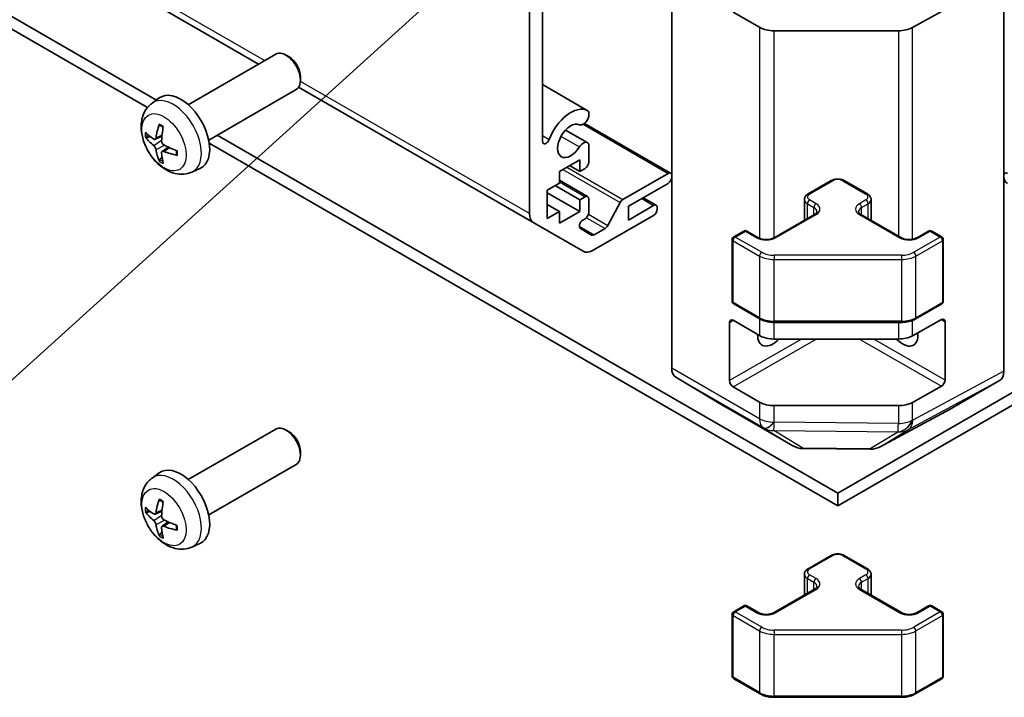
# Model space of a CAD drawing. Units: millimetres. Extents: x 0 to 7880, y -21 to 1686.
# Drawn here: x 622 to 718, y 205 to 271 of the extents above; entities that cross this region are included whole.
import ezdxf

# ---------------------------------------------------------------- set-up
doc = ezdxf.new("R2010")
doc.units = ezdxf.units.MM
for name, color, linetype, lineweight in [('Symbol (TK)', 100, 'Continuous', 18), ('Visible (ISO)', 7, 'Continuous', 35), ('Visible Narrow (ISO)', 7, 'Continuous', 25)]:
    doc.layers.add(name, color=color, linetype=linetype, lineweight=lineweight)
doc.styles.add('Note Text (TK2)', font='txt')

# ---------------------------------------------------------------- blocks, each defined once
blk = doc.blocks.new('バルーン2')
at = {"layer": 'Symbol (TK)', "color": 100}
for p, q in [((291.002, 127.869), (288.813, 126.562)), ((289.148, 126.191), (291.002, 127.869)), ((289.484, 125.821), (291.002, 127.869)), ((289.148, 126.191), (260.479, 100.238))]:
    blk.add_line(p, q, dxfattribs=at)
at = {"layer": 'Symbol (TK)'}
blk.add_circle((258.261, 98.23), 3, dxfattribs=at)
at = {"layer": 'Symbol (TK)', "color": 7, "insert": (258.261, 98.213), "char_height": 2, "attachment_point": 5, "style": 'Note Text (TK2)'}
blk.add_mtext('4', dxfattribs=at)

msp = doc.modelspace()

# ---------------------------------------------------------------- linework, layer by layer
at = {"layer": 'Visible (ISO)'}
for p, q in [((563.2672, 314.3577), (645.2108, 267.0475)), ((671.7474, 252.403), (671.7474, 298.7336)), ((580.3892, 295.1642), (635.1944, 263.5224)), ((634.3311, 262.7961), (580.3892, 293.9395)), ((673.0202, 293.115), (673.0202, 259.4913)), ((685.6774, 237.2627), (685.6774, 283.7708)), ((718.2043, 236.9442), (718.2043, 284.0894)), ((694.284, 270.6529), (691.6878, 272.1518)), ((712.089, 272.2124), (709.2666, 270.6388)), ((707.8773, 270.3147), (695.6982, 270.3147)), ((638.3262, 263.0727), (646.8967, 268.0209)), ((648.2007, 267.7462), (647.8967, 267.9218)), ((649.3109, 265.8234), (649.3109, 265.4723)), ((640.3262, 259.6086), (648.8967, 264.5567)), ((649.1334, 264.7828), (672.1616, 251.4874)), ((673.0202, 265.0385), (677.4101, 262.504)), ((634.7746, 263.2159), (635.4742, 263.7267)), ((677.5458, 262.3304), (677.5457, 261.9105)), ((675.2759, 260.5848), (677.41, 259.3527)), ((677.1283, 261.2406), (685.5739, 256.3646)), ((635.074, 259.6794), (635.7414, 259.9748)), ((641.1498, 260.0841), (701.9409, 224.9863)), ((701.9409, 224.9863), (762.7319, 260.0841)), ((635.7614, 258.4887), (636.3509, 258.919)), ((701.9409, 223.7616), (640.3789, 259.3044)), ((677.5457, 259.179), (677.5457, 257.4421)), ((763.5028, 259.3044), (701.9409, 223.7616)), ((676.6618, 257.6666), (674.6819, 256.5235)), ((676.6618, 256.5235), (676.6618, 257.6666)), ((638.6744, 256.4611), (639.4666, 256.8117)), ((675.6718, 257.095), (676.6618, 256.5235)), ((677.1921, 256.8297), (676.6618, 256.5235)), ((674.6819, 256.5235), (674.6819, 255.3804)), ((674.6819, 255.672), (677.4421, 254.0784)), ((680.8864, 253.7778), (685.3239, 256.3398)), ((699.0331, 254.3219), (701.2959, 255.6283)), ((702.5858, 255.6283), (704.8486, 254.3219)), ((674.6819, 255.3804), (673.4798, 254.6864)), ((673.4798, 254.6864), (673.4798, 251.9103)), ((674.2576, 255.1355), (676.6618, 253.7474)), ((685.3239, 255.36), (681.4348, 253.1146)), ((673.4798, 254.4414), (676.6618, 252.6043)), ((676.6618, 253.7474), (677.1921, 254.0536)), ((676.6618, 252.6043), (676.6618, 253.7474)), ((677.5457, 253.8495), (677.5457, 252.5023)), ((682.8894, 253.9544), (684.1596, 253.221)), ((698.6781, 251.7491), (698.6781, 253.7763)), ((705.2036, 251.7491), (705.2036, 253.7763)), ((673.4798, 253.2983), (674.6819, 252.6043)), ((679.4189, 251.2305), (680.6222, 253.4883)), ((681.4348, 251.7674), (683.9096, 253.1963)), ((681.4348, 253.1146), (681.4348, 251.7674)), ((684.2632, 252.9922), (684.2632, 252.8289)), ((673.4798, 251.9103), (674.6819, 252.6043)), ((674.6819, 251.4612), (676.6618, 252.6043)), ((674.6819, 252.6043), (674.6819, 251.4612)), ((677.1921, 251.8899), (676.9819, 251.7685)), ((683.9096, 252.2165), (677.99, 248.7988)), ((695.7097, 250.0353), (699.6695, 252.3215)), ((704.2122, 252.3215), (708.172, 250.0353)), ((676.99, 248.6997), (672.1616, 251.4874)), ((676.7319, 250.9272), (677.8279, 250.2945)), ((678.0779, 250.3192), (679.1547, 250.9409)), ((691.5999, 243.815), (691.5999, 249.8571)), ((691.7499, 250.1169), (692.7399, 250.6885)), ((693.0399, 250.6885), (694.1713, 250.0353)), ((709.7105, 250.0353), (710.8418, 250.6885)), ((711.1418, 250.6885), (712.1318, 250.1169)), ((712.2818, 243.815), (712.2818, 249.8571)), ((691.7499, 243.5552), (694.3461, 242.0563)), ((709.5356, 242.0563), (712.1318, 243.5552)), ((691.3343, 236.0219), (691.3343, 241.7373)), ((691.6878, 241.9415), (694.284, 240.4426)), ((695.6982, 241.7287), (708.1835, 241.7287)), ((709.2666, 240.4284), (712.089, 242.002)), ((712.4487, 241.7944), (712.4487, 236.0789)), ((695.6982, 240.1043), (707.8773, 240.1043)), ((686.0829, 236.3522), (690.9279, 233.4565)), ((694.284, 233.9106), (691.6878, 235.4095)), ((712.089, 235.4701), (709.2666, 233.8965)), ((712.9607, 233.2404), (717.7902, 236.0287)), ((690.9366, 233.4514), (697.5429, 229.6372)), ((707.8773, 233.5724), (695.6982, 233.5724)), ((706.0824, 229.5414), (712.9431, 233.2306)), ((638.3262, 226.3303), (646.8967, 231.2785)), ((648.2007, 231.0039), (647.8967, 231.1794)), ((649.3109, 229.0811), (649.3109, 228.73)), ((698.5227, 229.3694), (705.115, 229.303)), ((640.3262, 222.8662), (648.8967, 227.8144)), ((634.7746, 226.4736), (635.4742, 226.9843)), ((701.9409, 224.9863), (701.9409, 223.7616)), ((635.074, 222.937), (635.7414, 223.2324)), ((635.7614, 221.7463), (636.3509, 222.1767)), ((638.6744, 219.7188), (639.4666, 220.0694)), ((699.0331, 217.5795), (701.2959, 218.8859)), ((702.5858, 218.8859), (704.8486, 217.5795)), ((698.6781, 215.0067), (698.6781, 217.034)), ((705.2036, 215.0067), (705.2036, 217.034)), ((695.7097, 213.2929), (699.6695, 215.5791)), ((704.2122, 215.5791), (708.172, 213.2929)), ((691.7499, 213.3746), (692.7399, 213.9461)), ((693.0399, 213.9461), (694.1713, 213.2929)), ((709.7105, 213.2929), (710.8418, 213.9461)), ((711.1418, 213.9461), (712.1318, 213.3746)), ((691.5999, 207.0727), (691.5999, 213.1148)), ((712.2818, 207.0727), (712.2818, 213.1148)), ((691.7499, 206.8129), (694.3461, 205.314)), ((709.5356, 205.314), (712.1318, 206.8129)), ((695.6982, 204.9863), (708.1835, 204.9863))]:
    msp.add_line(p, q, dxfattribs=at)
for centre, radius, start, end in [((691.8999, 249.8571), 0.3, 120, 180), ((692.8899, 250.4287), 0.3, 60, 120), ((710.9918, 250.4287), 0.3, 60, 120), ((711.9818, 249.8571), 0.3, 0, 60), ((691.8999, 243.815), 0.3, 180, 240), ((711.9818, 243.815), 0.3, 300, 0), ((698.5429, 231.3693), 2, 240, 269.422611), ((705.1352, 231.3029), 2, 269.422611, 298.268301), ((691.8999, 213.1148), 0.3, 120, 180), ((692.8899, 213.6863), 0.3, 60, 120), ((710.9918, 213.6863), 0.3, 60, 120), ((711.9818, 213.1148), 0.3, 0, 60), ((691.8999, 207.0727), 0.3, 180, 240), ((711.9818, 207.0727), 0.3, 300, 0)]:
    msp.add_arc(centre, radius, start, end, dxfattribs=at)
for centre, major_axis, ratio, start_param, end_param in [((695.6982, 271.4694), (-2, 0), 0.5773503, 0.7853982, 1.5707963), ((707.8773, 271.4694), (-2, 0), 0.5773503, 1.5707963, 2.3387412), ((647.8967, 266.2888), (1, -1.7321), 0.5773503, 0, 3.1415927), ((648.2007, 266.4643), (-0.785, 1.3597), 0.5773503, 3.9269908, 5.4977871), ((637.5941, 260.3406), (-2, 3.4641), 0.5773503, 3.0796893, 6.3450887), ((675.7779, 259.5241), (1.7001, 2.9446), 0.5773503, 0.0509673, 1.8444547), ((677.01, 261.8111), (0.4001, 0.6929), 0.5773503, 5.8249299, 6.3341526), ((677.01, 261.8111), (-0.4, -0.6928), 0.5773503, 0.0509673, 2.0290517), ((640.0884, 261.6608), (-3.9094, -5.191), 0.5952629, 5.2229706, 5.4619549), ((639.8909, 261.7748), (2.5666, 5.9702), 0.5535342, 1.9432896, 2.1822739), ((675.7779, 259.5241), (0.9, 1.5588), 0.5773503, 0.0509673, 4.6614216), ((639.9947, 261.6067), (-6.4957, 0.1911), 0.4946241, 0.4548476, 0.6938319), ((639.9947, 261.8348), (6.4948, 0.2196), 0.654173, 3.5597815, 3.7987657), ((673.3736, 259.6953), (-0.2499, -0.4328), 0.5773503, 5.4977871, 8.12764), ((640.0884, 261.6725), (-3.4375, -5.5149), 0.654173, 5.6260122, 5.8649965), ((639.9846, 261.6126), (-6.4536, 0.7624), 0.5535342, 0.9593188, 1.1983031), ((639.9846, 261.8406), (6.4503, 0.7902), 0.5952629, 3.9628231, 4.2018074), ((677.01, 258.6598), (0.4, 0.6928), 0.5773503, 5.8249299, 7.8030143), ((639.8909, 261.7865), (3.0824, 5.721), 0.4946241, 2.4477608, 2.6867451), ((677.1921, 257.2379), (-0.25, -0.433), 0.5773503, 0.7853982, 2.3561945), ((685.3239, 255.9315), (0.25, 0.433), 0.5773503, 5.4977871, 7.0685835), ((685.3239, 255.7682), (-0.25, -0.433), 0.5773503, 0.7853982, 2.3561945), ((718.5579, 255.9315), (-0.25, 0.433), 0.5773503, 5.4977871, 7.0685835), ((718.5579, 255.7682), (-0.25, 0.433), 0.5773503, 0.7853982, 2.3561945), ((677.1921, 253.6454), (0.25, 0.433), 0.5773503, 5.4977871, 7.0685835), ((680.8864, 253.3696), (0.25, 0.433), 0.5773503, 0.7853982, 1.6295521), ((683.9096, 252.788), (0.25, 0.433), 0.5773503, 5.4977871, 7.0685835), ((683.9096, 252.6247), (-0.25, -0.433), 0.5773503, 0.7853982, 2.3561945), ((673.1616, 253.2195), (-1, -1.7321), 0.5773503, 5.4977871, 6.2831853), ((676.9819, 251.3603), (-0.25, -0.433), 0.5773503, 3.9269908, 6.2831853), ((677.1921, 252.2981), (-0.25, -0.433), 0.5773503, 0.7853982, 2.3561945), ((679.1547, 251.3491), (0.25, 0.433), 0.5773503, 3.9269908, 4.7711448), ((678.0779, 250.7275), (-0.25, -0.433), 0.5773503, 0, 0.7853982), ((677.99, 250.4318), (-1, -1.7321), 0.5773503, 0, 0.7853982), ((691.6878, 241.5332), (-0.25, 0.433), 0.5773503, 5.4977871, 7.0685835), ((712.089, 241.5938), (0.2567, 0.4291), 0.5873369, 5.5068238, 7.0776201), ((695.5769, 241.3291), (-1.05, -1.8187), 0.5773503, 5.4512347, 7.4826951), ((695.6982, 241.2591), (2, 0), 0.5773503, 3.9269908, 4.712389), ((708.3048, 241.3291), (1.05, -1.8187), 0.5773503, 5.0836755, 7.2047416), ((707.8773, 241.2591), (2, 0), 0.5773503, 4.712389, 5.4803339), ((687.0916, 238.0792), (-1, -1.7321), 0.5773503, 5.4977871, 6.2744587), ((716.7899, 237.7613), (1.0003, -1.7326), 0.5771744, 0, 0.7852459), ((691.6878, 235.8177), (0.25, -0.433), 0.5773503, 3.9269908, 5.4977871), ((712.089, 235.8783), (0.2567, 0.4291), 0.5873369, 3.9360275, 5.5068238), ((691.9366, 235.1835), (-1, -1.7321), 0.5773503, 6.2744587, 6.2831853), ((695.6982, 234.7271), (-2, 0), 0.5773503, 0.7853982, 1.5707963), ((707.8773, 234.7271), (-2, 0), 0.5773503, 1.5707963, 2.3387412), ((711.9604, 234.973), (1.0003, -1.7326), 0.5771744, 6.2657373, 6.2831853), ((647.8967, 229.5465), (1, -1.7321), 0.5773503, 0, 3.1415927), ((648.2007, 229.722), (-0.785, 1.3597), 0.5773503, 3.9269908, 5.4977871), ((637.5941, 223.5983), (-2, 3.4641), 0.5773503, 3.0796893, 6.3450887), ((640.0884, 224.9185), (-3.9094, -5.191), 0.5952629, 5.2229706, 5.4619549), ((639.8909, 225.0325), (2.5666, 5.9702), 0.5535342, 1.9432896, 2.1822739), ((639.9947, 224.8644), (-6.4957, 0.1911), 0.4946241, 0.4548476, 0.6938319), ((639.9947, 225.0924), (6.4948, 0.2196), 0.654173, 3.5597815, 3.7987657), ((640.0884, 224.9302), (-3.4375, -5.5149), 0.654173, 5.6260122, 5.8649965), ((639.9846, 224.8702), (-6.4536, 0.7624), 0.5535342, 0.9593188, 1.1983031), ((639.8909, 225.0442), (3.0824, 5.721), 0.4946241, 2.4477608, 2.6867451), ((639.9846, 225.0983), (6.4503, 0.7902), 0.5952629, 3.9628231, 4.2018074)]:
    msp.add_ellipse(centre, major_axis=major_axis, ratio=ratio, start_param=start_param, end_param=end_param, dxfattribs=at)
for points, knots in [([(638.6744, 256.4611), (638.4189, 256.348), (638.1475, 256.2833), (637.5866, 256.2375), (637.3001, 256.267), (636.6964, 256.4106), (636.3908, 256.5447), (635.7596, 256.9175), (635.448, 257.1757), (634.8773, 257.7734), (634.6223, 258.1173), (634.1973, 258.8491), (634.0266, 259.2363), (633.7831, 260.0424), (633.7102, 260.4614), (633.7062, 261.2996), (633.7668, 261.722), (634.0659, 262.4433), (634.2556, 262.7443), (634.5968, 263.076), (634.683, 263.1491), (634.7746, 263.2159)], [3.9888942, 3.9888942, 3.9888942, 3.9888942, 4.193854, 4.193854, 4.4264439, 4.4264439, 4.7238013, 4.7238013, 5.0990613, 5.0990613, 5.4934861, 5.4934861, 5.8833225, 5.8833225, 6.2775903, 6.2775903, 6.6518962, 6.6518962, 6.9235585, 6.9235585, 7.0066801, 7.0066801, 7.0066801, 7.0066801]), ([(635.5047, 261.0572), (635.5029, 261.0579), (635.5012, 261.0588), (635.4916, 261.0643), (635.4843, 261.0728), (635.4762, 261.0912), (635.474, 261.1046), (635.4751, 261.1281), (635.4778, 261.1419), (635.482, 261.1544)], [0.045553558, 0.045553558, 0.045553558, 0.045553558, 0.046469677, 0.046469677, 0.051108902, 0.051108902, 0.055816051, 0.055816051, 0.05997866, 0.05997866, 0.05997866, 0.05997866]), ([(635.5047, 261.0572), (635.5304, 261.0464), (635.5563, 261.0347), (635.6085, 261.0096), (635.6347, 260.9961), (635.6872, 260.9674), (635.7136, 260.9522), (635.7665, 260.92), (635.793, 260.9031), (635.8347, 260.8751), (635.8499, 260.8646), (635.8651, 260.8538)], [1.43422171, 1.43422171, 1.43422171, 1.43422171, 1.48873818, 1.48873818, 1.54325465, 1.54325465, 1.59777112, 1.59777112, 1.65228759, 1.65228759, 1.68362739, 1.68362739, 1.68362739, 1.68362739]), ([(634.2716, 259.868), (634.2592, 259.865), (634.2449, 259.8632), (634.217, 259.8626), (634.1988, 259.8646), (634.17, 259.8719), (634.1544, 259.8785), (634.1335, 259.8918), (634.1241, 259.9003), (634.118, 259.9087)], [0.042728556, 0.042728556, 0.042728556, 0.042728556, 0.046469677, 0.046469677, 0.051108902, 0.051108902, 0.055816051, 0.055816051, 0.05997866, 0.05997866, 0.05997866, 0.05997866]), ([(635.163, 259.8275), (635.1581, 259.793), (635.1479, 259.7602), (635.1175, 259.7088), (635.0975, 259.6903), (635.0542, 259.6702), (635.0281, 259.6672), (634.9808, 259.6775), (634.9602, 259.6865), (634.9404, 259.699)], [-0.203600879, -0.203600879, -0.203600879, -0.203600879, -0.1911011, -0.1911011, -0.178601322, -0.178601322, -0.166077208, -0.166077208, -0.156924273, -0.156924273, -0.156924273, -0.156924273]), ([(635.9342, 259.1253), (635.9019, 259.1424), (635.8683, 259.1676), (635.8087, 259.2295), (635.7826, 259.2662), (635.7435, 259.3398), (635.7279, 259.3816), (635.7132, 259.4532), (635.7106, 259.4831), (635.7116, 259.5107)], [-0.203600863, -0.203600863, -0.203600863, -0.203600863, -0.191101084, -0.191101084, -0.178601305, -0.178601305, -0.166077191, -0.166077191, -0.156924256, -0.156924256, -0.156924256, -0.156924256]), ([(634.9404, 259.0655), (634.9666, 259.0448), (634.9949, 259.0166), (635.048, 258.9509), (635.0727, 258.9134), (635.1127, 258.8404), (635.1307, 258.7999), (635.1527, 258.7325), (635.1593, 258.7049), (635.163, 258.68)], [-0.203600863, -0.203600863, -0.203600863, -0.203600863, -0.191101084, -0.191101084, -0.178601305, -0.178601305, -0.166077191, -0.166077191, -0.156924256, -0.156924256, -0.156924256, -0.156924256]), ([(635.7116, 258.3632), (635.7103, 258.3942), (635.7154, 258.424), (635.7391, 258.4716), (635.7579, 258.4893), (635.8021, 258.51), (635.8305, 258.5143), (635.8851, 258.5082), (635.9098, 258.5016), (635.9342, 258.4917)], [-0.203600879, -0.203600879, -0.203600879, -0.203600879, -0.1911011, -0.1911011, -0.178601322, -0.178601322, -0.166077208, -0.166077208, -0.156924273, -0.156924273, -0.156924273, -0.156924273]), ([(637.1741, 258.5866), (637.1758, 258.5681), (637.1773, 258.5496), (637.1807, 258.4995), (637.1821, 258.4681), (637.1835, 258.4063), (637.1835, 258.3758), (637.1821, 258.3159), (637.1806, 258.2865), (637.1763, 258.2288), (637.1735, 258.2005), (637.17, 258.1729)], [3.0287616, 3.0287616, 3.0287616, 3.0287616, 3.06010139, 3.06010139, 3.11461786, 3.11461786, 3.16913433, 3.16913433, 3.2236508, 3.2236508, 3.27816727, 3.27816727, 3.27816727, 3.27816727]), ([(635.482, 257.5461), (635.4778, 257.5556), (635.4751, 257.5681), (635.474, 257.5928), (635.4762, 257.6096), (635.4843, 257.6381), (635.4916, 257.6549), (635.5061, 257.6788), (635.5148, 257.6903), (635.5236, 257.6996)], [0.014560073, 0.014560073, 0.014560073, 0.014560073, 0.018722682, 0.018722682, 0.023429831, 0.023429831, 0.028069056, 0.028069056, 0.031810177, 0.031810177, 0.031810177, 0.031810177]), ([(637.2428, 258.1046), (637.2298, 258.1072), (637.2166, 258.1118), (637.1957, 258.1226), (637.1852, 258.1311), (637.1733, 258.1473), (637.1696, 258.1579), (637.1696, 258.169), (637.1697, 258.1709), (637.17, 258.1729)], [0.014560073, 0.014560073, 0.014560073, 0.014560073, 0.018722682, 0.018722682, 0.023429831, 0.023429831, 0.028069056, 0.028069056, 0.028985175, 0.028985175, 0.028985175, 0.028985175]), ([(701.2959, 255.6283), (701.3713, 255.6718), (701.4529, 255.7055), (701.6239, 255.7558), (701.7133, 255.7723), (701.8948, 255.7889), (701.9869, 255.7889), (702.1684, 255.7723), (702.2578, 255.7558), (702.4288, 255.7055), (702.5104, 255.6718), (702.5858, 255.6283)], [3.1415927, 3.1415927, 3.1415927, 3.1415927, 3.4557519, 3.4557519, 3.7699112, 3.7699112, 4.0840704, 4.0840704, 4.3982297, 4.3982297, 4.712389, 4.712389, 4.712389, 4.712389]), ([(698.6781, 253.7763), (698.6781, 253.8247), (698.6848, 253.873), (698.71, 253.9648), (698.7284, 254.0083), (698.7735, 254.0884), (698.8001, 254.125), (698.8589, 254.1916), (698.891, 254.2216), (698.9593, 254.2759), (698.9954, 254.3001), (699.0331, 254.3219)], [2.35619449, 2.35619449, 2.35619449, 2.35619449, 2.51327412, 2.51327412, 2.67035376, 2.67035376, 2.82743339, 2.82743339, 2.98451302, 2.98451302, 3.14159265, 3.14159265, 3.14159265, 3.14159265]), ([(704.8486, 254.3219), (704.8863, 254.3001), (704.9224, 254.2759), (704.9907, 254.2216), (705.0229, 254.1916), (705.0816, 254.125), (705.1083, 254.0884), (705.1533, 254.0083), (705.1717, 253.9648), (705.1969, 253.873), (705.2036, 253.8247), (705.2036, 253.7763)], [4.71238898, 4.71238898, 4.71238898, 4.71238898, 4.86946861, 4.86946861, 5.02654825, 5.02654825, 5.18362788, 5.18362788, 5.34070751, 5.34070751, 5.49778714, 5.49778714, 5.49778714, 5.49778714]), ([(699.6695, 252.3215), (699.7059, 252.3425), (699.738, 252.3643), (699.7928, 252.4079), (699.8155, 252.4296), (699.8518, 252.4707), (699.8654, 252.4901), (699.8851, 252.5251), (699.8912, 252.5405), (699.8988, 252.5681), (699.9003, 252.5803), (699.9003, 252.5924)], [0, 0, 0, 0, 0.15707963, 0.15707963, 0.31415927, 0.31415927, 0.4712389, 0.4712389, 0.62831853, 0.62831853, 0.78539816, 0.78539816, 0.78539816, 0.78539816]), ([(703.9814, 252.5924), (703.9814, 252.5803), (703.983, 252.5681), (703.9905, 252.5405), (703.9967, 252.5251), (704.0163, 252.4901), (704.0299, 252.4707), (704.0662, 252.4296), (704.0889, 252.4079), (704.1438, 252.3643), (704.1758, 252.3425), (704.2122, 252.3215)], [3.92699082, 3.92699082, 3.92699082, 3.92699082, 4.08407045, 4.08407045, 4.24115008, 4.24115008, 4.39822972, 4.39822972, 4.55530935, 4.55530935, 4.71238898, 4.71238898, 4.71238898, 4.71238898]), ([(694.1713, 250.0353), (694.2343, 249.9989), (694.3101, 249.9652), (694.4828, 249.9091), (694.5802, 249.8869), (694.7864, 249.8588), (694.8954, 249.8532), (695.1119, 249.8602), (695.2192, 249.8728), (695.4186, 249.9142), (695.5107, 249.9428), (695.6342, 249.9949), (695.674, 250.0147), (695.7097, 250.0353)], [4.712389, 4.712389, 4.712389, 4.712389, 4.9846348, 4.9846348, 5.2657352, 5.2657352, 5.5535816, 5.5535816, 5.843109, 5.843109, 6.1288028, 6.1288028, 6.2831853, 6.2831853, 6.2831853, 6.2831853]), ([(708.172, 250.0353), (708.235, 249.9989), (708.3109, 249.9652), (708.4836, 249.9091), (708.5809, 249.8869), (708.7871, 249.8588), (708.8962, 249.8532), (709.1126, 249.8602), (709.2199, 249.8728), (709.4193, 249.9142), (709.5114, 249.9428), (709.6349, 249.9949), (709.6747, 250.0147), (709.7105, 250.0353)], [4.712389, 4.712389, 4.712389, 4.712389, 4.9846348, 4.9846348, 5.2657352, 5.2657352, 5.5535816, 5.5535816, 5.843109, 5.843109, 6.1288028, 6.1288028, 6.2831853, 6.2831853, 6.2831853, 6.2831853]), ([(694.3461, 242.0563), (694.4209, 242.0132), (694.5001, 241.9742), (694.6658, 241.9047), (694.7524, 241.8741), (694.9312, 241.8215), (695.0234, 241.7995), (695.2118, 241.7642), (695.3079, 241.7509), (695.5021, 241.7331), (695.6001, 241.7287), (695.6982, 241.7287)], [4.71238898, 4.71238898, 4.71238898, 4.71238898, 4.86946861, 4.86946861, 5.02654825, 5.02654825, 5.18362788, 5.18362788, 5.34070751, 5.34070751, 5.49778714, 5.49778714, 5.49778714, 5.49778714]), ([(708.1835, 241.7287), (708.2816, 241.7287), (708.3797, 241.7331), (708.5739, 241.7509), (708.67, 241.7642), (708.8583, 241.7995), (708.9506, 241.8215), (709.1293, 241.8741), (709.2159, 241.9047), (709.3817, 241.9742), (709.4609, 242.0132), (709.5356, 242.0563)], [5.49778714, 5.49778714, 5.49778714, 5.49778714, 5.65486678, 5.65486678, 5.81194641, 5.81194641, 5.96902604, 5.96902604, 6.12610567, 6.12610567, 6.28318531, 6.28318531, 6.28318531, 6.28318531]), ([(638.6744, 219.7188), (638.4189, 219.6057), (638.1475, 219.5409), (637.5866, 219.4952), (637.3001, 219.5247), (636.6964, 219.6683), (636.3908, 219.8024), (635.7596, 220.1751), (635.448, 220.4333), (634.8773, 221.0311), (634.6223, 221.375), (634.1973, 222.1068), (634.0266, 222.494), (633.7831, 223.3), (633.7102, 223.719), (633.7062, 224.5573), (633.7668, 224.9797), (634.0659, 225.701), (634.2556, 226.002), (634.5968, 226.3337), (634.683, 226.4067), (634.7746, 226.4736)], [3.9888942, 3.9888942, 3.9888942, 3.9888942, 4.193854, 4.193854, 4.4264439, 4.4264439, 4.7238013, 4.7238013, 5.0990613, 5.0990613, 5.4934861, 5.4934861, 5.8833225, 5.8833225, 6.2775903, 6.2775903, 6.6518962, 6.6518962, 6.9235585, 6.9235585, 7.0066801, 7.0066801, 7.0066801, 7.0066801]), ([(635.5047, 224.3148), (635.5029, 224.3156), (635.5012, 224.3164), (635.4916, 224.3219), (635.4843, 224.3304), (635.4762, 224.3489), (635.474, 224.3622), (635.4751, 224.3857), (635.4778, 224.3995), (635.482, 224.4121)], [0.045553558, 0.045553558, 0.045553558, 0.045553558, 0.046469677, 0.046469677, 0.051108902, 0.051108902, 0.055816051, 0.055816051, 0.05997866, 0.05997866, 0.05997866, 0.05997866]), ([(635.5047, 224.3148), (635.5304, 224.304), (635.5563, 224.2924), (635.6085, 224.2672), (635.6347, 224.2538), (635.6872, 224.2251), (635.7136, 224.2099), (635.7665, 224.1777), (635.793, 224.1607), (635.8347, 224.1327), (635.8499, 224.1222), (635.8651, 224.1115)], [1.43422171, 1.43422171, 1.43422171, 1.43422171, 1.48873818, 1.48873818, 1.54325465, 1.54325465, 1.59777112, 1.59777112, 1.65228759, 1.65228759, 1.68362739, 1.68362739, 1.68362739, 1.68362739]), ([(634.2716, 223.1257), (634.2592, 223.1226), (634.2449, 223.1209), (634.217, 223.1203), (634.1988, 223.1223), (634.17, 223.1296), (634.1544, 223.1361), (634.1335, 223.1494), (634.1241, 223.158), (634.118, 223.1663)], [0.042728556, 0.042728556, 0.042728556, 0.042728556, 0.046469677, 0.046469677, 0.051108902, 0.051108902, 0.055816051, 0.055816051, 0.05997866, 0.05997866, 0.05997866, 0.05997866]), ([(635.163, 223.0852), (635.1581, 223.0506), (635.1479, 223.0178), (635.1175, 222.9665), (635.0975, 222.948), (635.0542, 222.9278), (635.0281, 222.9249), (634.9808, 222.9351), (634.9602, 222.9441), (634.9404, 222.9567)], [-0.203600879, -0.203600879, -0.203600879, -0.203600879, -0.1911011, -0.1911011, -0.178601322, -0.178601322, -0.166077208, -0.166077208, -0.156924273, -0.156924273, -0.156924273, -0.156924273]), ([(634.9404, 222.3231), (634.9666, 222.3024), (634.9949, 222.2742), (635.048, 222.2086), (635.0727, 222.1711), (635.1127, 222.098), (635.1307, 222.0575), (635.1527, 221.9902), (635.1593, 221.9626), (635.163, 221.9376)], [-0.203600863, -0.203600863, -0.203600863, -0.203600863, -0.191101084, -0.191101084, -0.178601305, -0.178601305, -0.166077191, -0.166077191, -0.156924256, -0.156924256, -0.156924256, -0.156924256]), ([(635.9342, 222.3829), (635.9019, 222.4001), (635.8683, 222.4253), (635.8087, 222.4871), (635.7826, 222.5238), (635.7435, 222.5974), (635.7279, 222.6393), (635.7132, 222.7108), (635.7106, 222.7408), (635.7116, 222.7684)], [-0.203600863, -0.203600863, -0.203600863, -0.203600863, -0.191101084, -0.191101084, -0.178601305, -0.178601305, -0.166077191, -0.166077191, -0.156924256, -0.156924256, -0.156924256, -0.156924256]), ([(637.1741, 221.8443), (637.1758, 221.8257), (637.1773, 221.8073), (637.1807, 221.7572), (637.1821, 221.7258), (637.1835, 221.6639), (637.1835, 221.6334), (637.1821, 221.5736), (637.1806, 221.5441), (637.1763, 221.4864), (637.1735, 221.4582), (637.17, 221.4305)], [3.0287616, 3.0287616, 3.0287616, 3.0287616, 3.06010139, 3.06010139, 3.11461786, 3.11461786, 3.16913433, 3.16913433, 3.2236508, 3.2236508, 3.27816727, 3.27816727, 3.27816727, 3.27816727]), ([(635.482, 220.8038), (635.4778, 220.8133), (635.4751, 220.8257), (635.474, 220.8504), (635.4762, 220.8673), (635.4843, 220.8958), (635.4916, 220.9126), (635.5061, 220.9365), (635.5148, 220.948), (635.5236, 220.9572)], [0.014560073, 0.014560073, 0.014560073, 0.014560073, 0.018722682, 0.018722682, 0.023429831, 0.023429831, 0.028069056, 0.028069056, 0.031810177, 0.031810177, 0.031810177, 0.031810177]), ([(635.7116, 221.6209), (635.7103, 221.6518), (635.7154, 221.6817), (635.7391, 221.7292), (635.7579, 221.747), (635.8021, 221.7676), (635.8305, 221.7719), (635.8851, 221.7659), (635.9098, 221.7592), (635.9342, 221.7494)], [-0.203600879, -0.203600879, -0.203600879, -0.203600879, -0.1911011, -0.1911011, -0.178601322, -0.178601322, -0.166077208, -0.166077208, -0.156924273, -0.156924273, -0.156924273, -0.156924273]), ([(637.2428, 221.3622), (637.2298, 221.3648), (637.2166, 221.3694), (637.1957, 221.3802), (637.1852, 221.3887), (637.1733, 221.405), (637.1696, 221.4156), (637.1696, 221.4267), (637.1697, 221.4286), (637.17, 221.4305)], [0.014560073, 0.014560073, 0.014560073, 0.014560073, 0.018722682, 0.018722682, 0.023429831, 0.023429831, 0.028069056, 0.028069056, 0.028985175, 0.028985175, 0.028985175, 0.028985175]), ([(701.2959, 218.8859), (701.3713, 218.9295), (701.4529, 218.9631), (701.6239, 219.0134), (701.7133, 219.03), (701.8948, 219.0466), (701.9869, 219.0466), (702.1684, 219.03), (702.2578, 219.0134), (702.4288, 218.9631), (702.5104, 218.9295), (702.5858, 218.8859)], [3.1415927, 3.1415927, 3.1415927, 3.1415927, 3.4557519, 3.4557519, 3.7699112, 3.7699112, 4.0840704, 4.0840704, 4.3982297, 4.3982297, 4.712389, 4.712389, 4.712389, 4.712389]), ([(698.6781, 217.034), (698.6781, 217.0823), (698.6848, 217.1306), (698.71, 217.2225), (698.7284, 217.2659), (698.7735, 217.346), (698.8001, 217.3826), (698.8589, 217.4492), (698.891, 217.4793), (698.9593, 217.5335), (698.9954, 217.5578), (699.0331, 217.5795)], [2.35619449, 2.35619449, 2.35619449, 2.35619449, 2.51327412, 2.51327412, 2.67035376, 2.67035376, 2.82743339, 2.82743339, 2.98451302, 2.98451302, 3.14159265, 3.14159265, 3.14159265, 3.14159265]), ([(704.8486, 217.5795), (704.8863, 217.5578), (704.9224, 217.5335), (704.9907, 217.4793), (705.0229, 217.4492), (705.0816, 217.3826), (705.1083, 217.346), (705.1533, 217.2659), (705.1717, 217.2225), (705.1969, 217.1306), (705.2036, 217.0823), (705.2036, 217.034)], [4.71238898, 4.71238898, 4.71238898, 4.71238898, 4.86946861, 4.86946861, 5.02654825, 5.02654825, 5.18362788, 5.18362788, 5.34070751, 5.34070751, 5.49778714, 5.49778714, 5.49778714, 5.49778714]), ([(699.6695, 215.5791), (699.7059, 215.6001), (699.738, 215.622), (699.7928, 215.6655), (699.8155, 215.6872), (699.8518, 215.7284), (699.8654, 215.7478), (699.8851, 215.7827), (699.8912, 215.7982), (699.8988, 215.8258), (699.9003, 215.8379), (699.9003, 215.85)], [0, 0, 0, 0, 0.15707963, 0.15707963, 0.31415927, 0.31415927, 0.4712389, 0.4712389, 0.62831853, 0.62831853, 0.78539816, 0.78539816, 0.78539816, 0.78539816]), ([(703.9814, 215.85), (703.9814, 215.8379), (703.983, 215.8258), (703.9905, 215.7982), (703.9967, 215.7827), (704.0163, 215.7478), (704.0299, 215.7284), (704.0662, 215.6872), (704.0889, 215.6655), (704.1438, 215.622), (704.1758, 215.6001), (704.2122, 215.5791)], [3.92699082, 3.92699082, 3.92699082, 3.92699082, 4.08407045, 4.08407045, 4.24115008, 4.24115008, 4.39822972, 4.39822972, 4.55530935, 4.55530935, 4.71238898, 4.71238898, 4.71238898, 4.71238898]), ([(694.1713, 213.2929), (694.2343, 213.2566), (694.3101, 213.2229), (694.4828, 213.1667), (694.5802, 213.1446), (694.7864, 213.1164), (694.8954, 213.1108), (695.1119, 213.1178), (695.2192, 213.1305), (695.4186, 213.1719), (695.5107, 213.2004), (695.6342, 213.2525), (695.674, 213.2723), (695.7097, 213.2929)], [4.712389, 4.712389, 4.712389, 4.712389, 4.9846348, 4.9846348, 5.2657352, 5.2657352, 5.5535816, 5.5535816, 5.843109, 5.843109, 6.1288028, 6.1288028, 6.2831853, 6.2831853, 6.2831853, 6.2831853]), ([(708.172, 213.2929), (708.235, 213.2566), (708.3109, 213.2229), (708.4836, 213.1667), (708.5809, 213.1446), (708.7871, 213.1164), (708.8962, 213.1108), (709.1126, 213.1178), (709.2199, 213.1305), (709.4193, 213.1719), (709.5114, 213.2004), (709.6349, 213.2525), (709.6747, 213.2723), (709.7105, 213.2929)], [4.712389, 4.712389, 4.712389, 4.712389, 4.9846348, 4.9846348, 5.2657352, 5.2657352, 5.5535816, 5.5535816, 5.843109, 5.843109, 6.1288028, 6.1288028, 6.2831853, 6.2831853, 6.2831853, 6.2831853]), ([(694.3461, 205.314), (694.4209, 205.2708), (694.5001, 205.2319), (694.6658, 205.1624), (694.7524, 205.1318), (694.9312, 205.0792), (695.0234, 205.0572), (695.2118, 205.0218), (695.3079, 205.0085), (695.5021, 204.9908), (695.6001, 204.9863), (695.6982, 204.9863)], [4.71238898, 4.71238898, 4.71238898, 4.71238898, 4.86946861, 4.86946861, 5.02654825, 5.02654825, 5.18362788, 5.18362788, 5.34070751, 5.34070751, 5.49778714, 5.49778714, 5.49778714, 5.49778714]), ([(708.1835, 204.9863), (708.2816, 204.9863), (708.3797, 204.9908), (708.5739, 205.0085), (708.67, 205.0218), (708.8583, 205.0572), (708.9506, 205.0792), (709.1293, 205.1318), (709.2159, 205.1624), (709.3817, 205.2319), (709.4609, 205.2708), (709.5356, 205.314)], [5.49778714, 5.49778714, 5.49778714, 5.49778714, 5.65486678, 5.65486678, 5.81194641, 5.81194641, 5.96902604, 5.96902604, 6.12610567, 6.12610567, 6.28318531, 6.28318531, 6.28318531, 6.28318531])]:
    msp.add_open_spline(points, degree=3, knots=knots, dxfattribs=at)
for points, weights in [([(634.2716, 259.868), (634.4354, 259.9078), (634.5874, 259.9448)], [1.07090462709, 1.07755563664, 1.08273581423]), ([(635.748, 257.9346), (635.64, 257.8215), (635.5236, 257.6996)], [1.08273581305, 1.07755563555, 1.07090462611]), ([(634.2716, 223.1257), (634.4354, 223.1655), (634.5874, 223.2025)], [1.07090462709, 1.07755563664, 1.08273581423]), ([(635.748, 221.1923), (635.64, 221.0791), (635.5236, 220.9572)], [1.08273581305, 1.07755563555, 1.07090462611])]:
    msp.add_rational_spline(points, weights, degree=2, dxfattribs=at)
at = {"layer": 'Visible Narrow (ISO)'}
for p, q in [((645.7966, 267.3857), (562.853, 315.2732)), ((694.284, 270.6529), (694.284, 249.9792)), ((695.6982, 250.0287), (695.6982, 270.3147)), ((707.8773, 270.3147), (707.8773, 250.2054)), ((709.2666, 249.8834), (709.2666, 270.6388)), ((671.7474, 252.403), (649.3074, 265.3588)), ((673.0202, 265.0373), (677.3892, 262.5149)), ((676.9941, 261.149), (685.3239, 256.3398)), ((634.9404, 259.0655), (635.7147, 259.5863)), ((635.163, 259.8275), (635.755, 260.1116)), ((673.0202, 260.0552), (673.6817, 259.6733)), ((674.8332, 259.9637), (676.6309, 258.9258)), ((635.163, 258.68), (636.0011, 259.0901)), ((635.9342, 258.4917), (636.4763, 258.8624)), ((675.0234, 256.7207), (680.6222, 253.4883)), ((675.4063, 256.9418), (680.8864, 253.7778)), ((699.1831, 254.307), (701.4459, 255.6134)), ((702.4358, 255.6134), (704.6986, 254.307)), ((674.6819, 255.5029), (677.1921, 254.0536)), ((682.7429, 253.8699), (683.9096, 253.1963)), ((699.8195, 253.3681), (699.1831, 253.7355)), ((704.6986, 253.7355), (704.0622, 253.3681)), ((698.971, 253.3681), (699.6074, 253.0006)), ((698.971, 251.9182), (698.971, 253.3681)), ((699.6074, 252.2856), (699.6074, 253.0006)), ((704.2743, 253.0006), (704.9107, 253.3681)), ((704.2743, 252.2856), (704.2743, 253.0006)), ((704.9107, 251.9182), (704.9107, 253.3681)), ((677.3255, 251.997), (679.1547, 250.9409)), ((677.518, 252.328), (679.4189, 251.2305)), ((695.8597, 250.0204), (699.8195, 252.3066)), ((704.0622, 252.3066), (708.022, 250.0204)), ((676.6283, 251.1561), (678.0779, 250.3192)), ((691.8999, 250.1021), (692.8899, 250.6736)), ((694.4961, 248.6032), (691.8999, 250.1021)), ((692.8899, 250.6736), (694.0213, 250.0204)), ((711.9818, 250.1021), (709.3856, 248.6032)), ((709.8605, 250.0204), (710.9918, 250.6736)), ((710.9918, 250.6736), (711.9818, 250.1021)), ((691.6878, 243.6926), (691.6878, 249.7347)), ((691.6878, 249.7347), (694.284, 248.2357)), ((709.5977, 248.2357), (712.1939, 249.7347)), ((712.1939, 249.7347), (712.1939, 243.6926)), ((694.284, 248.2357), (694.284, 242.1937)), ((695.6982, 248.3157), (695.6982, 247.8975)), ((708.1835, 248.3157), (695.6982, 248.3157)), ((695.6982, 247.8975), (708.1835, 247.8975)), ((695.6982, 241.8555), (695.6982, 247.8975)), ((708.1835, 248.3157), (708.1835, 247.8975)), ((708.1835, 247.8975), (708.1835, 241.8555)), ((709.5977, 242.1937), (709.5977, 248.2357)), ((694.284, 242.1937), (691.6878, 243.6926)), ((712.1939, 243.6926), (709.5977, 242.1937)), ((694.284, 242.0922), (694.284, 240.4426)), ((691.3343, 241.7373), (691.6878, 241.9415)), ((695.6982, 241.8555), (695.6982, 241.7287)), ((708.1835, 241.8555), (695.6982, 241.8555)), ((695.6982, 240.1043), (695.6982, 241.7287)), ((707.8773, 241.7287), (707.8773, 240.1043)), ((708.1835, 241.8555), (708.1835, 241.7287)), ((709.2666, 240.4284), (709.2666, 241.9262)), ((712.089, 242.002), (712.4487, 241.7944)), ((698.4053, 240.1043), (691.3343, 236.0219)), ((691.6878, 235.4095), (699.8195, 240.1043)), ((704.0622, 240.1043), (712.089, 235.4701)), ((712.4487, 236.0789), (705.4764, 240.1043)), ((694.284, 232.2937), (685.6774, 237.2627)), ((686.0829, 236.3522), (694.6895, 231.3832)), ((718.2043, 236.9442), (709.2835, 232.1472)), ((708.859, 231.2261), (717.7902, 236.0287)), ((697.5342, 229.6423), (690.9279, 233.4565)), ((694.284, 233.9106), (694.284, 232.2937)), ((695.6982, 231.9555), (695.6982, 233.5724)), ((707.8773, 233.5724), (707.8773, 231.8274)), ((709.2666, 232.1514), (709.2666, 233.8965)), ((712.9607, 233.2404), (706.1, 229.5512)), ((695.7075, 231.95), (695.6982, 231.9555)), ((707.8773, 231.8274), (695.7075, 231.95)), ((709.2835, 232.1472), (709.2666, 232.1514)), ((694.6895, 231.3832), (694.6988, 231.3778)), ((694.6988, 231.3778), (697.5342, 229.6423)), ((698.5255, 229.4003), (695.6902, 231.1357)), ((695.6902, 231.1357), (707.8599, 231.0131)), ((707.8769, 231.0088), (705.1178, 229.3339)), ((706.1, 229.5512), (708.859, 231.2261)), ((707.8599, 231.0131), (707.8769, 231.0088)), ((705.1178, 229.3339), (698.5255, 229.4003)), ((634.9404, 222.3231), (635.7147, 222.8439)), ((635.163, 223.0852), (635.755, 223.3693)), ((635.163, 221.9376), (636.0011, 222.3478)), ((635.9342, 221.7494), (636.4763, 222.1201)), ((699.1831, 217.5647), (701.4459, 218.8711)), ((702.4358, 218.8711), (704.6986, 217.5647)), ((698.971, 216.6257), (699.6074, 216.2583)), ((698.971, 215.1758), (698.971, 216.6257)), ((699.8195, 216.6257), (699.1831, 216.9931)), ((699.6074, 215.5433), (699.6074, 216.2583)), ((704.6986, 216.9931), (704.0622, 216.6257)), ((704.2743, 216.2583), (704.9107, 216.6257)), ((704.2743, 215.5433), (704.2743, 216.2583)), ((704.9107, 215.1758), (704.9107, 216.6257)), ((695.8597, 213.2781), (699.8195, 215.5643)), ((704.0622, 215.5643), (708.022, 213.2781)), ((691.8999, 213.3597), (692.8899, 213.9313)), ((694.4961, 211.8608), (691.8999, 213.3597)), ((692.8899, 213.9313), (694.0213, 213.2781)), ((711.9818, 213.3597), (709.3856, 211.8608)), ((709.8605, 213.2781), (710.9918, 213.9313)), ((710.9918, 213.9313), (711.9818, 213.3597)), ((691.6878, 206.9502), (691.6878, 212.9923)), ((691.6878, 212.9923), (694.284, 211.4934)), ((709.5977, 211.4934), (712.1939, 212.9923)), ((712.1939, 212.9923), (712.1939, 206.9502)), ((694.284, 211.4934), (694.284, 205.4513)), ((695.6982, 211.5733), (695.6982, 211.1552)), ((708.1835, 211.5733), (695.6982, 211.5733)), ((708.1835, 211.5733), (708.1835, 211.1552)), ((709.5977, 205.4513), (709.5977, 211.4934)), ((695.6982, 211.1552), (708.1835, 211.1552)), ((695.6982, 205.1131), (695.6982, 211.1552)), ((708.1835, 211.1552), (708.1835, 205.1131)), ((694.284, 205.4513), (691.6878, 206.9502)), ((712.1939, 206.9502), (709.5977, 205.4513)), ((695.6982, 205.1131), (695.6982, 204.9863)), ((708.1835, 205.1131), (695.6982, 205.1131)), ((708.1835, 205.1131), (708.1835, 204.9863))]:
    msp.add_line(p, q, dxfattribs=at)
for centre, major_axis, ratio, start_param, end_param in [((636.8454, 259.9083), (1.9537, -3.3839), 0.5773503, 6.221282, 9.4866813), ((635.6804, 259.2357), (-1.1137, 1.9289), 0.5773503, 5.3714845, 5.6240898), ((635.6804, 259.2357), (1.1137, -1.9289), 0.5773503, 3.8006881, 4.0532935), ((635.7238, 259.2608), (-1.0366, 1.7954), 0.5773503, 0.7162298, 0.9224224), ((635.6804, 259.2357), (-1.1137, 1.9289), 0.5773503, 3.8006881, 4.0532935), ((635.6804, 259.2357), (1.1137, -1.9289), 0.5773503, 5.3714845, 5.6240898), ((635.7238, 259.2608), (-1.0366, 1.7954), 0.5773503, 2.2191702, 2.4253628), ((701.4459, 255.3685), (-0.15, 0.2598), 0.5773503, 5.4977871, 6.2831853), ((701.9409, 255.3277), (0.7, 0), 0.5773503, 0.7853982, 2.3561945), ((702.4358, 255.3685), (0.15, 0.2598), 0.5773503, 0, 0.7853982), ((699.6781, 253.7763), (-1, 0), 0.5773503, 0, 0.7853982), ((699.1831, 253.4905), (-0.15, -0.2598), 0.5773503, 3.9269908, 5.4977871), ((699.6781, 254.0213), (-0.7, 0), 0.5773503, 5.4977871, 7.0685835), ((699.1831, 254.0621), (-0.15, 0.2598), 0.5773503, 5.4977871, 6.2831853), ((704.6986, 254.0621), (0.15, 0.2598), 0.5773503, 0, 0.7853982), ((704.2036, 254.0213), (0.7, 0), 0.5773503, 5.4977871, 7.0685835), ((704.6986, 253.4905), (0.15, -0.2598), 0.5773503, 0.7853982, 2.3561945), ((704.2036, 253.7763), (1, 0), 0.5773503, 5.4977871, 6.2831853), ((699.8195, 253.1231), (-0.15, -0.2598), 0.5773503, 3.9269908, 5.4977871), ((698.9003, 252.5924), (1, 0), 0.5773503, 0, 0.7853982), ((698.9003, 252.8373), (1.3, 0), 0.5773503, 5.4977871, 7.0685835), ((704.9814, 252.8373), (-1.3, 0), 0.5773503, 5.4977871, 7.0685835), ((704.9814, 252.5924), (-1, 0), 0.5773503, 5.4977871, 6.2831853), ((704.0622, 253.1231), (0.15, -0.2598), 0.5773503, 0.7853982, 2.3561945), ((699.8195, 252.0617), (-0.15, 0.2598), 0.5773503, 5.4977871, 6.2831853), ((704.0622, 252.0617), (0.15, 0.2598), 0.5773503, 0, 0.7853982), ((691.8999, 249.8571), (-0.3, 0), 0.5773503, 0, 0.7853982), ((691.8999, 249.8571), (0.15, 0.2598), 0.5773503, 0.7853982, 2.3561945), ((691.8999, 249.8571), (-0.15, 0.2598), 0.5773503, 5.4977871, 6.2831853), ((692.8899, 250.4287), (-0.15, 0.2598), 0.5773503, 5.4977871, 6.2831853), ((692.8899, 250.4287), (0.15, 0.2598), 0.5773503, 0, 0.7853982), ((694.0213, 249.7755), (0.15, 0.2598), 0.5773503, 0, 0.7853982), ((694.9405, 250.5511), (1.3, 0), 0.5773503, 3.9269908, 5.4977871), ((695.8597, 249.7755), (-0.15, 0.2598), 0.5773503, 5.4977871, 6.2831853), ((708.022, 249.7755), (0.15, 0.2598), 0.5773503, 0, 0.7853982), ((708.9412, 250.5511), (1.3, 0), 0.5773503, 3.9269908, 5.4977871), ((709.8605, 249.7755), (-0.15, 0.2598), 0.5773503, 5.4977871, 6.2831853), ((710.9918, 250.4287), (-0.15, 0.2598), 0.5773503, 5.4977871, 6.2831853), ((710.9918, 250.4287), (0.15, 0.2598), 0.5773503, 0, 0.7853982), ((711.9818, 249.8571), (0.15, 0.2598), 0.5773503, 0, 0.7853982), ((711.9818, 249.8571), (0.15, -0.2598), 0.5773503, 0.7853982, 2.3561945), ((711.9818, 249.8571), (0.3, 0), 0.5773503, 5.4977871, 6.2831853), ((694.4961, 248.3582), (0.15, 0.2598), 0.5773503, 0.7853982, 2.3561945), ((695.6982, 249.0522), (2, 0), 0.5773503, 3.9269908, 4.712389), ((695.6982, 249.2972), (-1.7, 0), 0.5773503, 0.7853982, 1.5707963), ((708.1835, 249.2972), (-1.7, 0), 0.5773503, 1.5707963, 2.3561945), ((708.1835, 249.0522), (2, 0), 0.5773503, 4.712389, 5.4977871), ((709.3856, 248.3582), (-0.15, 0.2598), 0.5773503, 3.9269908, 5.4977871), ((691.8999, 243.815), (-0.3, 0), 0.5773503, 0, 0.7853982), ((691.8999, 243.815), (-0.15, -0.2598), 0.5773503, 5.4977871, 6.2831853), ((711.9818, 243.815), (0.15, -0.2598), 0.5773503, 0, 0.7853982), ((711.9818, 243.815), (0.3, 0), 0.5773503, 5.4977871, 6.2831853), ((694.4961, 242.3161), (-0.15, -0.2598), 0.5773503, 5.4977871, 6.2831853), ((695.6982, 243.0102), (-2, 0), 0.5773503, 0.7853982, 1.5707963), ((708.1835, 243.0102), (-2, 0), 0.5773503, 1.5707963, 2.3561945), ((709.3856, 242.3161), (0.15, -0.2598), 0.5773503, 0, 0.7853982), ((695.6982, 233.1102), (2, 0), 0.5773503, 3.9269908, 4.712389), ((695.6982, 233.1102), (-1, -1.7321), 0.5773503, 5.4977871, 6.2744587), ((695.6982, 233.1102), (-1.0131, -1.7244), 0.3372118, 0.0075686, 1.0497425), ((695.7075, 233.1047), (-1.0131, -1.7244), 0.3372118, 0.0075686, 1.0497425), ((695.7075, 233.1047), (-0.0202, -1.9999), 0.0071255, 0.1761249, 0.9553525), ((707.8773, 232.9821), (-0.4867, -1.9399), 0.7969235, 0.2942753, 1.3348155), ((707.8773, 232.9821), (-0.0202, -1.9999), 0.0071255, 0.1761249, 0.9553525), ((707.8942, 232.9778), (-0.4867, -1.9399), 0.7969235, 0.2942753, 1.3348155), ((707.8773, 232.9821), (2, 0), 0.5773503, 4.712389, 5.4803339), ((707.8942, 232.9778), (0.9472, -1.7615), 0.5771744, 0.017448, 0.8026938), ((695.7075, 233.1047), (-1.0441, -1.7058), 0.9450618, 0.0217985, 0.5656819), ((707.8942, 232.9778), (1.0379, -1.7096), 0.9473354, 5.7042659, 6.2386805), ((698.5429, 231.3693), (-1.0441, -1.7058), 0.9450618, 0.0217985, 0.5656819), ((698.5429, 231.3693), (-1, -1.7321), 0.5773503, 6.2744587, 6.2831853), ((705.1352, 231.3029), (1.0379, -1.7096), 0.9473354, 5.7042659, 6.2386805), ((705.1352, 231.3029), (0.9472, -1.7615), 0.5771744, 0, 0.017448), ((698.5429, 231.3693), (-0.0202, -1.9999), 0.0071255, 0, 0.1761249), ((705.1352, 231.3029), (-0.0202, -1.9999), 0.0071255, 0, 0.1761249), ((636.8454, 223.166), (1.9537, -3.3839), 0.5773503, 6.221282, 9.4866813), ((635.6804, 222.4934), (-1.1137, 1.9289), 0.5773503, 5.3714845, 5.6240898), ((635.6804, 222.4934), (1.1137, -1.9289), 0.5773503, 3.8006881, 4.0532935), ((635.7238, 222.5185), (-1.0366, 1.7954), 0.5773503, 0.7162298, 0.9224224), ((635.7238, 222.5185), (-1.0366, 1.7954), 0.5773503, 2.2191702, 2.4253628), ((635.6804, 222.4934), (-1.1137, 1.9289), 0.5773503, 3.8006881, 4.0532935), ((635.6804, 222.4934), (1.1137, -1.9289), 0.5773503, 5.3714845, 5.6240898), ((701.9409, 218.5853), (0.7, 0), 0.5773503, 0.7853982, 2.3561945), ((701.4459, 218.6261), (-0.15, 0.2598), 0.5773503, 5.4977871, 6.2831853), ((702.4358, 218.6261), (0.15, 0.2598), 0.5773503, 0, 0.7853982), ((699.6781, 217.034), (-1, 0), 0.5773503, 0, 0.7853982), ((699.6781, 217.2789), (-0.7, 0), 0.5773503, 5.4977871, 7.0685835), ((699.1831, 217.3197), (-0.15, 0.2598), 0.5773503, 5.4977871, 6.2831853), ((704.6986, 217.3197), (0.15, 0.2598), 0.5773503, 0, 0.7853982), ((704.2036, 217.2789), (0.7, 0), 0.5773503, 5.4977871, 7.0685835), ((704.2036, 217.034), (1, 0), 0.5773503, 5.4977871, 6.2831853), ((699.1831, 216.7482), (-0.15, -0.2598), 0.5773503, 3.9269908, 5.4977871), ((699.8195, 216.3808), (-0.15, -0.2598), 0.5773503, 3.9269908, 5.4977871), ((698.9003, 215.85), (1, 0), 0.5773503, 0, 0.7853982), ((698.9003, 216.095), (1.3, 0), 0.5773503, 5.4977871, 7.0685835), ((704.9814, 216.095), (-1.3, 0), 0.5773503, 5.4977871, 7.0685835), ((704.9814, 215.85), (-1, 0), 0.5773503, 5.4977871, 6.2831853), ((704.0622, 216.3808), (0.15, -0.2598), 0.5773503, 0.7853982, 2.3561945), ((704.6986, 216.7482), (0.15, -0.2598), 0.5773503, 0.7853982, 2.3561945), ((699.8195, 215.3193), (-0.15, 0.2598), 0.5773503, 5.4977871, 6.2831853), ((704.0622, 215.3193), (0.15, 0.2598), 0.5773503, 0, 0.7853982), ((691.8999, 213.1148), (0.15, 0.2598), 0.5773503, 0.7853982, 2.3561945), ((691.8999, 213.1148), (-0.15, 0.2598), 0.5773503, 5.4977871, 6.2831853), ((692.8899, 213.6863), (-0.15, 0.2598), 0.5773503, 5.4977871, 6.2831853), ((692.8899, 213.6863), (0.15, 0.2598), 0.5773503, 0, 0.7853982), ((694.0213, 213.0331), (0.15, 0.2598), 0.5773503, 0, 0.7853982), ((694.9405, 213.8088), (1.3, 0), 0.5773503, 3.9269908, 5.4977871), ((695.8597, 213.0331), (-0.15, 0.2598), 0.5773503, 5.4977871, 6.2831853), ((708.022, 213.0331), (0.15, 0.2598), 0.5773503, 0, 0.7853982), ((708.9412, 213.8088), (1.3, 0), 0.5773503, 3.9269908, 5.4977871), ((709.8605, 213.0331), (-0.15, 0.2598), 0.5773503, 5.4977871, 6.2831853), ((710.9918, 213.6863), (-0.15, 0.2598), 0.5773503, 5.4977871, 6.2831853), ((710.9918, 213.6863), (0.15, 0.2598), 0.5773503, 0, 0.7853982), ((711.9818, 213.1148), (0.15, 0.2598), 0.5773503, 0, 0.7853982), ((711.9818, 213.1148), (0.15, -0.2598), 0.5773503, 0.7853982, 2.3561945), ((691.8999, 213.1148), (-0.3, 0), 0.5773503, 0, 0.7853982), ((711.9818, 213.1148), (0.3, 0), 0.5773503, 5.4977871, 6.2831853), ((694.4961, 211.6159), (0.15, 0.2598), 0.5773503, 0.7853982, 2.3561945), ((695.6982, 212.3099), (2, 0), 0.5773503, 3.9269908, 4.712389), ((695.6982, 212.5548), (-1.7, 0), 0.5773503, 0.7853982, 1.5707963), ((708.1835, 212.5548), (-1.7, 0), 0.5773503, 1.5707963, 2.3561945), ((708.1835, 212.3099), (2, 0), 0.5773503, 4.712389, 5.4977871), ((709.3856, 211.6159), (-0.15, 0.2598), 0.5773503, 3.9269908, 5.4977871), ((691.8999, 207.0727), (-0.3, 0), 0.5773503, 0, 0.7853982), ((691.8999, 207.0727), (-0.15, -0.2598), 0.5773503, 5.4977871, 6.2831853), ((711.9818, 207.0727), (0.15, -0.2598), 0.5773503, 0, 0.7853982), ((711.9818, 207.0727), (0.3, 0), 0.5773503, 5.4977871, 6.2831853), ((694.4961, 205.5738), (-0.15, -0.2598), 0.5773503, 5.4977871, 6.2831853), ((695.6982, 206.2678), (-2, 0), 0.5773503, 0.7853982, 1.5707963), ((708.1835, 206.2678), (-2, 0), 0.5773503, 1.5707963, 2.3561945), ((709.3856, 205.5738), (0.15, -0.2598), 0.5773503, 0, 0.7853982)]:
    msp.add_ellipse(centre, major_axis=major_axis, ratio=ratio, start_param=start_param, end_param=end_param, dxfattribs=at)
for centre in [(635.9466, 259.3894), (635.9466, 222.6471)]:
    msp.add_ellipse(centre, major_axis=(-1.5344, 2.6577), ratio=0.5773503, dxfattribs=at)

# ---------------------------------------------------------------- block references
at = {"layer": 'Symbol (TK)', "xscale": 2.5, "yscale": 2.5, "zscale": 2.5}
msp.add_blockref('バルーン2', (-36.25, -20), dxfattribs=at)

doc.saveas('drawing.dxf')
